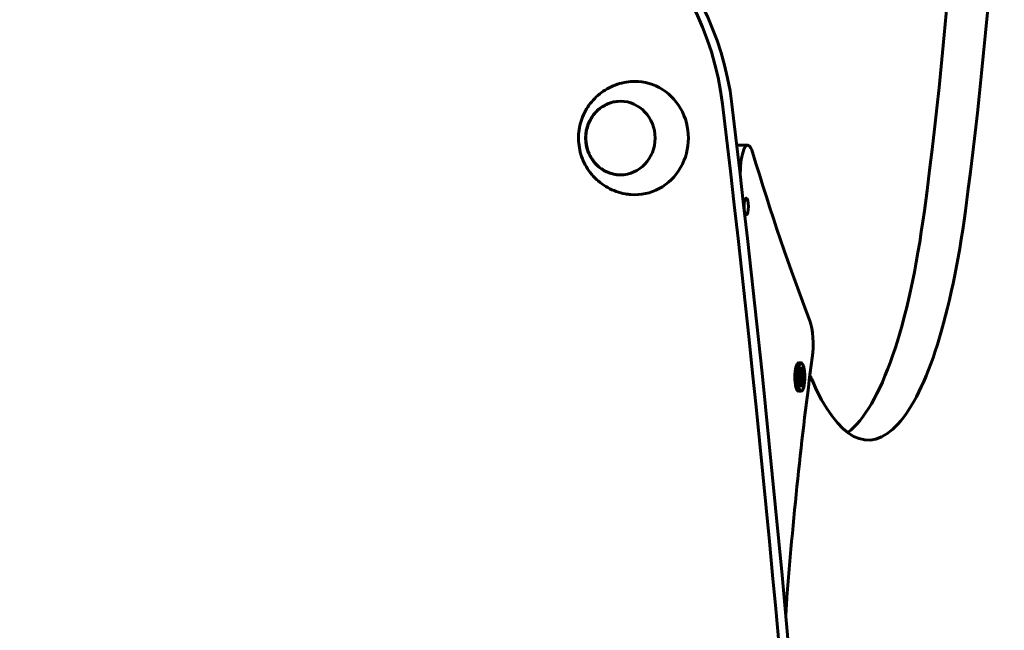
# Model space of a CAD drawing. Units: millimetres. Extents: x 3281 to 12435, y -1448 to 12609.
# Drawn here: x 6751 to 7099, y 6284 to 6499 of the extents above; entities that cross this region are included whole.
import ezdxf

# ---------------------------------------------------------------- set-up
doc = ezdxf.new("R2010")
doc.units = ezdxf.units.MM
doc.header["$LTSCALE"] = 50
doc.layers.add('Widoczne (ISO)', color=7, linetype='Continuous', lineweight=60)
doc.layers.add('Wymiar (ISO)', color=7, linetype='Continuous', lineweight=18, true_color=0x00803f)
doc.styles.add('Tekst etykiety (ISO)', font='tahoma.ttf')
doc.dimstyles.new('Domyślne (ISO)', dxfattribs={"dimscale": 50, "dimtxt": 3.5, "dimasz": 2.5, "dimexe": 3.175, "dimexo": 0, "dimgap": 0.762, "dimtad": 1, "dimtoh": 1, "dimdec": 0, "dimrnd": 1e-08, "dimzin": 0, "dimtxsty": 'Tekst etykiety (ISO)', "dimcen": 0.09, "dimdle": 10, "dimclrd": 256, "dimclre": 256, "dimclrt": 256, "dimadec": 0, "dimazin": 0, "dimtfac": 0.714286, "dimtdec": 0, "dimtmove": 0, "dimatfit": 3, "dimfxl": 0, "dimtolj": 1, "dimtzin": 0, "dimlwd": -1, "dimlwe": -1, "dimarcsym": 0})

# ---------------------------------------------------------------- blocks, each defined once
blk = doc.blocks.new('*D4')
at = {"layer": 'Defpoints', "color": 0, "transparency": 16777216}
for p in [(5587.58, 8237.79), (3504.78, 2201.14), (7785.2, 2201.14)]:
    blk.add_point(p, dxfattribs=at)
at = {"layer": 'Wymiar (ISO)', "transparency": 16777216}
for p, q in [((5587.58, 8237.79), (3346.03, 8237.79)), ((3504.78, 8112.79), (3504.78, 2326.14)), ((7785.2, 2201.14), (3346.03, 2201.14))]:
    blk.add_line(p, q, dxfattribs=at)
for points in [[(3483.95, 8112.79), (3525.61, 8112.79), (3504.78, 8237.79)], [(3483.95, 2326.14), (3525.61, 2326.14), (3504.78, 2201.14)]]:
    blk.add_solid(points, dxfattribs=at)
at = {"layer": 'Wymiar (ISO)', "transparency": 16777216, "insert": (3284.39, 5219.46), "char_height": 175, "attachment_point": 2, "rotation": 90, "style": 'Tekst etykiety (ISO)'}
blk.add_mtext('\\A1;6037', dxfattribs=at)
blk = doc.blocks.new('*D7')
at = {"layer": 'Defpoints', "color": 0, "transparency": 16777216}
for p in [(5599.58, 8871.69), (10014.1, 6737.79), (5599.58, 6422.64)]:
    blk.add_point(p, dxfattribs=at)
at = {"layer": 'Wymiar (ISO)', "transparency": 16777216}
for p, q in [((5599.58, 6422.64), (5599.58, 9030.44)), ((10014.1, 6737.79), (10014.1, 9030.44)), ((9889.1, 8871.69), (5724.58, 8871.69))]:
    blk.add_line(p, q, dxfattribs=at)
for points in [[(5724.58, 8892.52), (5724.58, 8850.85), (5599.58, 8871.69)], [(9889.1, 8892.52), (9889.1, 8850.85), (10014.1, 8871.69)]]:
    blk.add_solid(points, dxfattribs=at)
at = {"layer": 'Wymiar (ISO)', "transparency": 16777216, "insert": (7806.84, 9089.02), "char_height": 175, "attachment_point": 2, "style": 'Tekst etykiety (ISO)'}
blk.add_mtext('\\A1;4415', dxfattribs=at)

msp = doc.modelspace()

# ---------------------------------------------------------------- linework, layer by layer
at = {"layer": 'Widoczne (ISO)'}
for p, q in [((7004.35, 6455.12), (7008.22, 6455.12)), ((7027.09, 6378.28), (7026.12, 6378.28)), ((7026.89, 6374.56), (7027.09, 6376.86)), ((7027.09, 6376.86), (7027.28, 6374.56)), ((7026.29, 6375.07), (7026.89, 6374.56)), ((7026.7, 6373.28), (7026.29, 6375.07)), ((7026.29, 6371.5), (7026.7, 6373.28)), ((7026.89, 6372), (7026.29, 6371.5)), ((7026.89, 6372), (7026.4, 6372)), ((7026.89, 6374.56), (7026.41, 6374.56)), ((7027.34, 6372.17), (7026.44, 6372.17)), ((7027.47, 6373.28), (7026.7, 6373.28)), ((7027.28, 6374.56), (7026.89, 6374.56)), ((7027.08, 6369.7), (7026.89, 6372)), ((7027.34, 6372.17), (7027.08, 6369.7)), ((7027.28, 6374.56), (7027.88, 6375.06)), ((7027.88, 6371.49), (7027.34, 6372.17)), ((7027.88, 6375.06), (7027.47, 6373.28)), ((7027.47, 6373.28), (7027.88, 6371.49)), ((7027.09, 6368.28), (7026.12, 6368.28))]:
    msp.add_line(p, q, dxfattribs=at)
for centre, major_axis, ratio, start_param, end_param in [((6950.21, 6674.04), (0, 525.95), 0.257705, 4.234194, 4.718934), ((6964.7, 6674.04), (0, -525.95), 0.257705, 1.092601, 1.555748), ((6960.69, 4357.83), (0, 2200), 0.942944, 0.027747, 0.486374), ((6905.75, 6457.02), (0, 100), 0.942944, 4.838654, 6.310932), ((6909.08, 6457.02), (0, 100), 0.942944, 4.838654, 6.283185), ((6968.43, 6457.64), (0, -20), 0.942944, 6.205695, 9.502269), ((1339.12, 5707.64), (0, -6050.83), 0.942944, 1.444532, 1.697061), ((1342.45, 5707.64), (0, -6050.83), 0.942944, 1.444532, 1.697061), ((7008.22, 6445.12), (0, 10), 0.257705, 5.574265, 7.608004), ((7147.47, 7075.14), (0, 820), 0.257705, 2.432672, 2.553065), ((7070.57, 6384.37), (0, -259.47), 0.257705, 4.466411, 4.477213), ((7050.72, 6501.04), (0, -150), 0.257705, 5.741546, 7.375787), ((7036.23, 6501.04), (0, -150), 0.257705, 0.188583, 1.092601), ((7028.72, 6384.78), (0, -10), 0.257705, 1.082798, 2.553065), ((7136.34, 6163.11), (0, 462.78), 0.257705, 1.082798, 1.286746), ((7026.12, 6373.28), (0, -5), 0.257705, 3.141593, 6.283185), ((7139.74, 7075.14), (0, 820), 0.257705, 2.596546, 2.599953), ((7025.57, 6288.6), (0, -15), 0.257705, 4.428338, 4.723716)]:
    msp.add_ellipse(centre, major_axis=major_axis, ratio=ratio, start_param=start_param, end_param=end_param, dxfattribs=at)
for centre, major_axis, ratio in [((6963.27, 6457.64), (0, 13), 0.942944), ((7007.72, 6433.47), (0, -3), 0.257705), ((7027.09, 6373.28), (0, -5), 0.257705)]:
    msp.add_ellipse(centre, major_axis=major_axis, ratio=ratio, dxfattribs=at)
for points, knots in [([(6966.97, 6477.58), (6964.82, 6477.4), (6962.7, 6476.87), (6958.77, 6475.21), (6956.95, 6474.06), (6953.77, 6471.29), (6952.41, 6469.66), (6950.26, 6466.07), (6949.47, 6464.1), (6948.54, 6460.02), (6948.4, 6457.9), (6948.79, 6453.68), (6949.32, 6451.59), (6951.05, 6447.66), (6952.24, 6445.82), (6955.18, 6442.6), (6956.91, 6441.22), (6960.74, 6439.1), (6962.83, 6438.35), (6965.65, 6437.84), (6966.31, 6437.75), (6966.97, 6437.7)], [3.506219, 3.506219, 3.506219, 3.506219, 3.808329, 3.808329, 4.115358, 4.115358, 4.432273, 4.432273, 4.760707, 4.760707, 5.097765, 5.097765, 5.436534, 5.436534, 5.769033, 5.769033, 6.090199, 6.090199, 6.400072, 6.400072, 6.49283, 6.49283, 6.49283, 6.49283]), ([(6963.34, 6470.64), (6962.06, 6470.63), (6960.78, 6470.41), (6958.32, 6469.55), (6957.14, 6468.91), (6955.03, 6467.26), (6954.11, 6466.26), (6952.59, 6464), (6952.01, 6462.73), (6951.25, 6460.08), (6951.07, 6458.68), (6951.14, 6455.9), (6951.39, 6454.51), (6952.29, 6451.9), (6952.94, 6450.67), (6954.57, 6448.48), (6955.55, 6447.53), (6957.75, 6446.01), (6958.97, 6445.43), (6961.25, 6444.79), (6962.29, 6444.64), (6963.34, 6444.64)], [3.434738, 3.434738, 3.434738, 3.434738, 3.745805, 3.745805, 4.063571, 4.063571, 4.38296, 4.38296, 4.704027, 4.704027, 5.026208, 5.026208, 5.348725, 5.348725, 5.670771, 5.670771, 5.99158, 5.99158, 6.310655, 6.310655, 6.564311, 6.564311, 6.564311, 6.564311])]:
    msp.add_open_spline(points, degree=3, knots=knots, dxfattribs=at)

# ---------------------------------------------------------------- dimensions: what is measured, and where the dimension line sits
at = {"layer": 'Wymiar (ISO)'}
for base, p1, p2, angle, picture, middle in [((5599.58, 8871.69), (10014.1, 6737.79), (5599.58, 6422.64), 180, '*D7', (7806.84, 8871.69)), ((3504.78, 2201.14), (5587.58, 8237.79), (7785.2, 2201.14), 90, '*D4', (3504.78, 5219.46))]:
    dim = msp.add_linear_dim(base=base, p1=p1, p2=p2, angle=angle, dimstyle='Domyślne (ISO)', override={"dimtoh": 0, "dimdec": 0, "dimtp": 0, "dimtm": 0, "dimtdec": 0, "dimtofl": 0, "dimatfit": 1}, dxfattribs=at)
    dim.commit()
    dim.dimension.update_dxf_attribs({"geometry": picture, "text_midpoint": middle, "dimtype": 160})

doc.saveas('drawing.dxf')
